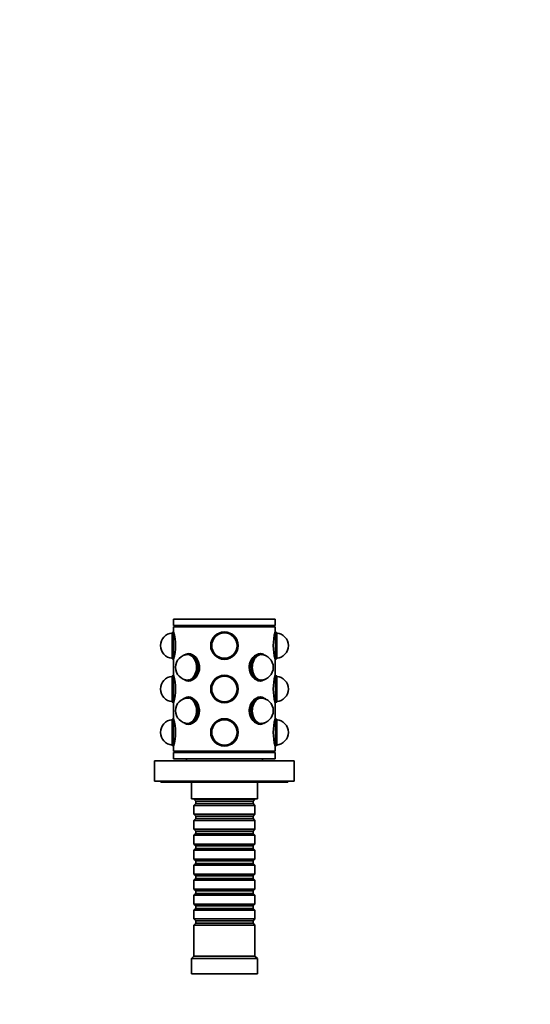
# Model space of a CAD drawing. Units: millimetres. Extents: x 0 to 1439, y 0 to 1230.
# Drawn here: x 835 to 1037, y 842 to 1230 of the extents above; entities that cross this region are included whole.
import ezdxf
from ezdxf import colors
from ezdxf.entities.mleader import LeaderData, LeaderLine
from ezdxf.math import Vec2, Vec3

# ---------------------------------------------------------------- set-up
doc = ezdxf.new("R2010")
doc.units = ezdxf.units.MM
doc.layers.add('DV2_Défaut', color=7, linetype='Continuous')
doc.layers.add('Défaut', color=7, linetype='Continuous')

# ---------------------------------------------------------------- blocks, each defined once
blk = doc.blocks.new('_DOT')
at = {"color": 0}
blk.add_line((0, 0), (-1, 0), dxfattribs=at)
at = {"color": 0, "const_width": 0.333}
blk.add_lwpolyline([(-0.1665, 0, 1), (0.1665, 0, 1)], format="xyb", close=True, dxfattribs=at)
blk = doc.blocks.new('SE1')
at = {"layer": 'DV2_Défaut', "color": 7, "linetype": 'Continuous', "lineweight": 35}
for p, q in [((936.14, 993.84), (896.14, 993.84)), ((896.14, 993.84), (896.14, 991.34)), ((936.14, 991.34), (896.14, 991.34)), ((936.14, 990.84), (896.14, 990.84)), ((896.14, 990.84), (896.14, 988.84)), ((896.64, 991.34), (896.64, 990.84)), ((935.64, 990.84), (935.64, 991.34)), ((936.14, 991.34), (936.14, 993.84)), ((936.14, 988.79), (936.14, 990.84)), ((896.04, 988.79), (895.54, 988.6)), ((895.54, 988.6), (895.54, 978.27)), ((896.04, 988.79), (896.04, 978.09)), ((936.24, 988.79), (936.14, 988.79)), ((936.24, 978.09), (936.24, 988.79)), ((936.74, 988.6), (936.24, 988.79)), ((936.74, 978.27), (936.74, 988.6)), ((900.55, 979.87), (900.24, 979.7)), ((901.92, 979.89), (901.85, 979.89)), ((902.56, 980.24), (901.92, 980.24)), ((930.35, 980.24), (929.71, 980.24)), ((930.42, 979.89), (930.35, 979.89)), ((932.03, 979.7), (931.73, 979.87)), ((895.54, 978.27), (896.04, 978.09)), ((896.04, 978.09), (896.14, 978.09)), ((896.14, 978.09), (896.14, 971.74)), ((936.14, 971.69), (936.14, 978.04)), ((936.24, 978.09), (936.74, 978.27)), ((896.04, 971.69), (895.54, 971.5)), ((895.54, 971.5), (895.54, 961.17)), ((896.04, 971.69), (896.04, 960.99)), ((936.24, 971.69), (936.14, 971.69)), ((936.24, 960.99), (936.24, 971.69)), ((936.74, 971.5), (936.24, 971.69)), ((936.74, 961.17), (936.74, 971.5)), ((900.24, 970.07), (900.55, 969.9)), ((901.85, 969.89), (901.92, 969.89)), ((901.92, 969.54), (902.56, 969.54)), ((929.71, 969.54), (930.35, 969.54)), ((930.35, 969.89), (930.42, 969.89)), ((931.73, 969.9), (932.03, 970.07)), ((902.56, 963.14), (901.92, 963.14)), ((930.35, 963.14), (929.71, 963.14)), ((895.54, 961.17), (896.04, 960.99)), ((896.04, 960.99), (896.14, 960.99)), ((896.14, 960.99), (896.14, 954.64)), ((900.55, 962.77), (900.24, 962.6)), ((901.92, 962.79), (901.85, 962.79)), ((930.42, 962.79), (930.35, 962.79)), ((932.03, 962.6), (931.73, 962.77)), ((936.14, 954.59), (936.14, 960.94)), ((936.24, 960.99), (936.74, 961.17)), ((896.04, 954.59), (895.54, 954.4)), ((895.54, 954.4), (895.54, 944.07)), ((896.04, 954.59), (896.04, 943.89)), ((900.24, 952.97), (900.55, 952.8)), ((901.85, 952.79), (901.92, 952.79)), ((901.92, 952.44), (902.56, 952.44)), ((929.71, 952.44), (930.35, 952.44)), ((930.35, 952.79), (930.42, 952.79)), ((931.73, 952.8), (932.03, 952.97)), ((936.24, 954.59), (936.14, 954.59)), ((936.24, 943.89), (936.24, 954.59)), ((936.74, 954.4), (936.24, 954.59)), ((936.74, 944.07), (936.74, 954.4)), ((895.54, 944.07), (896.04, 943.89)), ((896.04, 943.89), (896.14, 943.89)), ((896.14, 943.89), (896.14, 941.84)), ((936.14, 941.84), (936.14, 943.84)), ((936.24, 943.89), (936.74, 944.07)), ((936.14, 941.84), (896.14, 941.84)), ((936.14, 941.34), (896.14, 941.34)), ((896.14, 941.34), (896.14, 938.84)), ((896.64, 941.84), (896.64, 941.34)), ((935.64, 941.34), (935.64, 941.84)), ((936.14, 938.84), (936.14, 941.34)), ((943.64, 938.04), (888.64, 938.04)), ((888.64, 938.04), (888.64, 930.04)), ((936.14, 938.84), (896.14, 938.84)), ((901.14, 938.84), (901.14, 938.04)), ((931.14, 938.04), (931.14, 938.84)), ((943.64, 930.04), (943.64, 938.04)), ((943.64, 930.04), (888.64, 930.04)), ((891.14, 930.04), (891.14, 929.54)), ((941.14, 929.54), (891.14, 929.54)), ((903.14, 929.54), (903.14, 923.04)), ((929.14, 923.04), (929.14, 929.54)), ((941.14, 929.54), (941.14, 930.04)), ((929.14, 923.04), (903.14, 923.04)), ((904.14, 923.04), (904.14, 922.84)), ((904.14, 922.84), (928.14, 922.84)), ((904.14, 922.84), (904.84, 922.14)), ((904.84, 921.14), (904.14, 920.44)), ((928.14, 920.44), (904.14, 920.44)), ((904.14, 920.44), (904.14, 916.94)), ((904.84, 922.14), (927.44, 922.14)), ((904.84, 922.14), (904.84, 921.14)), ((904.84, 921.14), (927.44, 921.14)), ((927.44, 922.14), (928.14, 922.84)), ((927.44, 921.14), (927.44, 922.14)), ((928.14, 920.44), (927.44, 921.14)), ((928.14, 922.84), (928.14, 923.04)), ((928.14, 916.94), (928.14, 920.44)), ((904.14, 916.94), (928.14, 916.94)), ((904.14, 916.94), (904.84, 916.24)), ((927.44, 916.24), (928.14, 916.94)), ((904.84, 915.24), (904.14, 914.54)), ((928.14, 914.54), (904.14, 914.54)), ((904.14, 914.54), (904.14, 911.04)), ((904.84, 916.24), (927.44, 916.24)), ((904.84, 916.24), (904.84, 915.24)), ((904.84, 915.24), (927.44, 915.24)), ((927.44, 915.24), (927.44, 916.24)), ((928.14, 914.54), (927.44, 915.24)), ((928.14, 911.04), (928.14, 914.54)), ((904.14, 911.04), (928.14, 911.04)), ((904.14, 911.04), (904.84, 910.34)), ((904.84, 909.34), (904.14, 908.64)), ((928.14, 908.64), (904.14, 908.64)), ((904.14, 908.64), (904.14, 905.14)), ((904.84, 910.34), (927.44, 910.34)), ((904.84, 910.34), (904.84, 909.34)), ((904.84, 909.34), (927.44, 909.34)), ((927.44, 910.34), (928.14, 911.04)), ((927.44, 909.34), (927.44, 910.34)), ((928.14, 908.64), (927.44, 909.34)), ((928.14, 905.14), (928.14, 908.64)), ((904.14, 905.14), (928.14, 905.14)), ((904.14, 905.14), (904.84, 904.44)), ((927.44, 904.44), (928.14, 905.14)), ((904.84, 903.44), (904.14, 902.74)), ((928.14, 902.74), (904.14, 902.74)), ((904.14, 902.74), (904.14, 899.24)), ((904.84, 904.44), (927.44, 904.44)), ((904.84, 904.44), (904.84, 903.44)), ((904.84, 903.44), (927.44, 903.44)), ((927.44, 903.44), (927.44, 904.44)), ((928.14, 902.74), (927.44, 903.44)), ((928.14, 899.24), (928.14, 902.74)), ((904.14, 899.24), (928.14, 899.24)), ((904.14, 899.24), (904.84, 898.54)), ((904.84, 897.54), (904.14, 896.84)), ((904.84, 898.54), (927.44, 898.54)), ((904.84, 898.54), (904.84, 897.54)), ((904.84, 897.54), (927.44, 897.54)), ((927.44, 898.54), (928.14, 899.24)), ((927.44, 897.54), (927.44, 898.54)), ((928.14, 896.84), (927.44, 897.54)), ((928.14, 896.84), (904.14, 896.84)), ((904.14, 896.84), (904.14, 893.34)), ((904.14, 893.34), (928.14, 893.34)), ((904.14, 893.34), (904.84, 892.64)), ((927.44, 892.64), (928.14, 893.34)), ((928.14, 893.34), (928.14, 896.84)), ((904.84, 891.64), (904.14, 890.94)), ((928.14, 890.94), (904.14, 890.94)), ((904.14, 890.94), (904.14, 887.44)), ((904.84, 892.64), (927.44, 892.64)), ((904.84, 892.64), (904.84, 891.64)), ((904.84, 891.64), (927.44, 891.64)), ((927.44, 891.64), (927.44, 892.64)), ((928.14, 890.94), (927.44, 891.64)), ((928.14, 887.44), (928.14, 890.94)), ((904.14, 887.44), (928.14, 887.44)), ((904.14, 887.44), (904.84, 886.74)), ((904.84, 885.74), (904.14, 885.04)), ((904.84, 886.74), (927.44, 886.74)), ((904.84, 886.74), (904.84, 885.74)), ((904.84, 885.74), (927.44, 885.74)), ((927.44, 886.74), (928.14, 887.44)), ((927.44, 885.74), (927.44, 886.74)), ((928.14, 885.04), (927.44, 885.74)), ((928.14, 885.04), (904.14, 885.04)), ((904.14, 885.04), (904.14, 881.54)), ((904.14, 881.54), (928.14, 881.54)), ((904.14, 881.54), (904.84, 880.84)), ((927.44, 880.84), (928.14, 881.54)), ((928.14, 881.54), (928.14, 885.04)), ((904.84, 879.84), (904.14, 879.14)), ((928.14, 879.14), (904.14, 879.14)), ((904.14, 879.14), (904.14, 875.64)), ((904.84, 880.84), (927.44, 880.84)), ((904.84, 880.84), (904.84, 879.84)), ((904.84, 879.84), (927.44, 879.84)), ((927.44, 879.84), (927.44, 880.84)), ((928.14, 879.14), (927.44, 879.84)), ((928.14, 875.64), (928.14, 879.14)), ((904.14, 875.64), (928.14, 875.64)), ((904.14, 875.64), (904.84, 874.94)), ((904.84, 873.94), (904.14, 873.24)), ((904.84, 874.94), (927.44, 874.94)), ((904.84, 874.94), (904.84, 873.94)), ((904.84, 873.94), (927.44, 873.94)), ((927.44, 874.94), (928.14, 875.64)), ((927.44, 873.94), (927.44, 874.94)), ((928.14, 873.24), (927.44, 873.94)), ((928.14, 873.24), (904.14, 873.24)), ((904.14, 873.24), (904.14, 861.04)), ((928.14, 861.04), (928.14, 873.24)), ((904.14, 861.04), (903.14, 860.04)), ((929.14, 860.04), (903.14, 860.04)), ((903.14, 860.04), (903.14, 854.04)), ((928.14, 861.04), (904.14, 861.04)), ((929.14, 860.04), (928.14, 861.04)), ((929.14, 854.04), (929.14, 860.04)), ((929.14, 854.04), (903.14, 854.04))]:
    blk.add_line(p, q, dxfattribs=at)
for centre, radius in [((916.14, 983.44), 5.4), ((916.14, 983.44), 5.35), ((916.14, 983.44), 5.17), ((916.14, 983.44), 5.05), ((916.14, 983.44), 5), ((916.14, 983.44), 5), ((916.14, 966.34), 5.4), ((916.14, 966.34), 5.35), ((916.14, 966.34), 5.17), ((916.14, 966.34), 5.05), ((916.14, 966.34), 5), ((916.14, 966.34), 5), ((916.14, 949.24), 5.4), ((916.14, 949.24), 5.35), ((916.14, 949.24), 5.17), ((916.14, 949.24), 5.05), ((916.14, 949.24), 5), ((916.14, 949.24), 5)]:
    blk.add_circle(centre, radius, dxfattribs=at)
for centre, radius, start, end in [((895.94, 983.44), 5, 94.5886, 265.4114), ((876.86, 983.44), 20.02, 344.3545, 15.6455), ((955.42, 983.44), 20.02, 164.3545, 195.6455), ((936.34, 983.44), 5, 274.5886, 85.4114), ((901.85, 974.89), 5, 90, 180), ((930.42, 974.89), 5, 0, 90), ((901.85, 974.89), 5, 180, 270), ((930.42, 974.89), 5, 270, 0), ((895.94, 966.34), 5, 94.5886, 265.4114), ((876.86, 966.34), 20.02, 344.3545, 15.6455), ((955.42, 966.34), 20.02, 164.3545, 195.6455), ((936.34, 966.34), 5, 274.5886, 85.4114), ((901.85, 957.79), 5, 90, 270), ((930.42, 957.79), 5, 0, 90), ((930.42, 957.79), 5, 270, 0), ((895.94, 949.24), 5, 94.5886, 265.4114), ((876.86, 949.24), 20.02, 344.3545, 15.6455), ((955.42, 949.24), 20.02, 164.3545, 195.6455), ((936.34, 949.24), 5, 274.5886, 85.4114)]:
    blk.add_arc(centre, radius, start, end, dxfattribs=at)
for centre, major_axis, start_param, end_param in [((901.57, 974.89), (0, -5.17), 0, 3.609976), ((901.57, 974.89), (0, 5.05), 2.8294, 6.283185), ((901.57, 974.89), (0, 5.05), 0, 0.312192), ((901.92, 974.89), (0, -5.35), 0, 3.51412), ((901.92, 974.89), (0, 5.05), 0.049525, 0.181676), ((901.85, 974.89), (0, 5), 6.197455, 6.283185), ((901.85, 974.89), (0, 5), 6.197455, 6.283185), ((901.92, 974.89), (0, 5), 6.232664, 6.283185), ((902.56, 974.89), (0, 5.4), 0.081162, 0.136188), ((930.35, 974.89), (0, 5.35), 0, 3.51412), ((930.7, 974.89), (0, 5.17), 0, 3.609976), ((930.7, 974.89), (0, 5.05), 0, 3.453785), ((929.71, 974.89), (0, -5.4), 3.005405, 3.082458), ((930.42, 974.89), (0, 5), 0, 0.08573), ((930.42, 974.89), (0, 5), 0, 0.08573), ((930.35, 974.89), (0, 5), 0, 0.050521), ((930.35, 974.89), (0, 5.35), 5.910658, 6.283185), ((930.35, 974.89), (0, 5.05), 6.10151, 6.23366), ((930.7, 974.89), (0, 5.17), 5.814802, 6.283185), ((930.7, 974.89), (0, 5.05), 5.970993, 6.283185), ((902.56, 974.89), (0, -5.35), 1.268827, 1.738498), ((929.71, 974.89), (0, 5.35), 1.180451, 1.570796), ((901.57, 974.89), (0, -5.17), 5.814802, 6.283185), ((901.92, 974.89), (0, -5.35), 5.910658, 6.283185), ((901.92, 974.89), (0, 5.05), 2.959917, 3.092067), ((901.85, 974.89), (0, 5), 3.141593, 3.227323), ((901.85, 974.89), (0, 5), 3.141593, 3.227323), ((901.92, 974.89), (0, 5), 3.141593, 3.192114), ((929.71, 974.89), (0, -5.4), 0.102274, 0.136188), ((930.42, 974.89), (0, 5), 3.055863, 3.141593), ((930.42, 974.89), (0, 5), 3.055863, 3.141593), ((930.35, 974.89), (0, 5), 3.091071, 3.141593), ((930.35, 974.89), (0, 5.05), 3.191118, 3.323268), ((901.57, 957.79), (0, -5.17), 0, 3.609976), ((901.57, 957.79), (0, -5.05), 0, 3.453785), ((901.92, 957.79), (0, -5.35), 0, 3.51412), ((902.56, 957.79), (0, -5.4), 3.217302, 3.277781), ((930.35, 957.79), (0, 5.35), 0, 3.51412), ((929.71, 957.79), (0, -5.4), 3.005405, 3.074599), ((930.35, 957.79), (0, 5.35), 5.910658, 6.283185), ((901.92, 957.79), (0, -5.05), 3.191118, 3.323268), ((901.85, 957.79), (0, -5), 3.055863, 3.141593), ((901.85, 957.79), (0, -5), 3.055863, 3.141593), ((901.92, 957.79), (0, -5), 3.091071, 3.141593), ((929.71, 957.79), (0, 5.35), 1.268827, 1.738498), ((930.7, 957.79), (0, 5.17), 0, 3.609976), ((930.7, 957.79), (0, 5.05), 0, 3.453785), ((930.42, 957.79), (0, 5), 0, 0.08573), ((930.42, 957.79), (0, 5), 0, 0.08573), ((930.35, 957.79), (0, 5), 0, 0.050521), ((930.35, 957.79), (0, 5.05), 6.10151, 6.23366), ((930.7, 957.79), (0, 5.17), 5.814802, 6.283185), ((930.7, 957.79), (0, 5.05), 5.970993, 6.283185), ((902.56, 957.79), (0, -5.35), 1.476534, 1.676755), ((901.57, 957.79), (0, -5.17), 5.814802, 6.283185), ((901.57, 957.79), (0, -5.05), 5.970993, 6.283185), ((901.92, 957.79), (0, -5.35), 5.910658, 6.283185), ((901.92, 957.79), (0, -5.05), 6.10151, 6.23366), ((901.85, 957.79), (0, -5), 0, 0.08573), ((901.85, 957.79), (0, -5), 0, 0.08573), ((901.92, 957.79), (0, -5), 0, 0.050521), ((902.56, 957.79), (0, -5.4), -0.136188, -0.111125), ((930.42, 957.79), (0, 5), 3.055863, 3.141593), ((930.42, 957.79), (0, 5), 3.055863, 3.141593), ((930.35, 957.79), (0, 5), 3.091071, 3.141593), ((930.35, 957.79), (0, 5.05), 3.191118, 3.323268)]:
    blk.add_ellipse(centre, major_axis=major_axis, ratio=0.707107, start_param=start_param, end_param=end_param, dxfattribs=at)
for points, knots in [([(902, 969.49), (903.01, 969.49), (904.12, 970.08), (905.79, 972.06), (906.34, 973.47), (906.34, 976.3), (905.8, 977.71), (904.11, 979.7), (903, 980.29), (901.64, 980.29), (901.3, 980.21), (900.98, 980.07)], [0, 0, 0, 0, 0.229462, 0.229462, 0.458924, 0.458924, 0.688386, 0.688386, 0.917848, 0.917848, 1, 1, 1, 1]), ([(931.59, 979.92), (931.19, 980.16), (930.75, 980.29), (929.28, 980.29), (928.16, 979.7), (926.48, 977.71), (925.94, 976.31), (925.94, 973.46), (926.48, 972.06), (928.15, 970.08), (929.27, 969.49), (930.28, 969.49)], [0, 0, 0, 0, 0.105461, 0.105461, 0.329096, 0.329096, 0.55273, 0.55273, 0.776365, 0.776365, 1, 1, 1, 1]), ([(900.83, 952.67), (901.19, 952.49), (901.58, 952.39), (902.99, 952.39), (904.11, 952.97), (905.79, 954.96), (906.34, 956.36), (906.34, 959.21), (905.79, 960.61), (904.12, 962.59), (903.01, 963.19), (902, 963.19)], [0, 0, 0, 0, 0.093643, 0.093643, 0.320232, 0.320232, 0.546821, 0.546821, 0.773411, 0.773411, 1, 1, 1, 1]), ([(930.28, 963.19), (929.27, 963.19), (928.16, 962.6), (926.48, 960.61), (925.94, 959.21), (925.93, 956.37), (926.48, 954.97), (928.16, 952.97), (929.28, 952.39), (930.64, 952.39), (930.98, 952.46), (931.29, 952.6)], [0, 0, 0, 0, 0.229462, 0.229462, 0.458924, 0.458924, 0.688386, 0.688386, 0.917848, 0.917848, 1, 1, 1, 1])]:
    blk.add_open_spline(points, degree=3, knots=knots, dxfattribs=at)
for points in [[(900.68, 969.86), (901.08, 969.62), (901.52, 969.49), (902, 969.49)], [(930.28, 969.49), (930.7, 969.49), (931.1, 969.59), (931.46, 969.78)], [(902, 963.19), (901.55, 963.19), (901.14, 963.07), (900.76, 962.86)], [(931.59, 962.82), (931.2, 963.06), (930.75, 963.19), (930.28, 963.19)]]:
    blk.add_open_spline(points, degree=3, dxfattribs=at)

msp = doc.modelspace()

# ---------------------------------------------------------------- block references
at = {"layer": 'Défaut'}
msp.add_blockref('SE1', (0, 0), dxfattribs=at)

# ---------------------------------------------------------------- leaders
at = {"layer": 'Défaut', "color": 7, "linetype": 'Continuous', "lineweight": 18}
ml = msp.add_multileader_mtext('Standard', dxfattribs=at)
ml.set_content('{\\pxsm0.9;\\fSolid Edge ISO|b1||i0||c0|p34;\\W1.;21/03/2017\\P}', color=256)
ml.set_leader_properties()
ml.set_arrow_properties(name='DOT')
ml.build(insert=Vec2(0, 0))
ml.multileader.update_dxf_attribs({"leader_type": 0, "dogleg_length": 0, "arrow_head_size": 12})
ctx = ml.context
ctx.base_point, ctx.char_height, ctx.arrow_head_size, ctx.landing_gap_size = Vec3(1118.68, 1223.17), 12, 12, 4.2
notes = []
notes.append((ctx, [(0, (0, 0, 0), (0, 0), (1, 0), 1, [])]))
ctx.mtext.insert = Vec3(1120.68, 1229.29)
for ctx, leaders in notes:
    for number, flags, end, landing, length, lines in leaders:
        leader = LeaderData()
        leader.index, (leader.has_last_leader_line, leader.has_dogleg_vector, leader.attachment_direction) = number, flags
        leader.last_leader_point, leader.dogleg_vector, leader.dogleg_length = Vec3(end), Vec3(landing), length
        for number, points, colour, breaks in lines:
            line = LeaderLine()
            line.index, line.vertices, line.color, line.breaks = number, Vec3.list(points), colors.encode_raw_color(colour), breaks
            leader.lines.append(line)
        ctx.leaders.append(leader)

doc.saveas('drawing.dxf')
